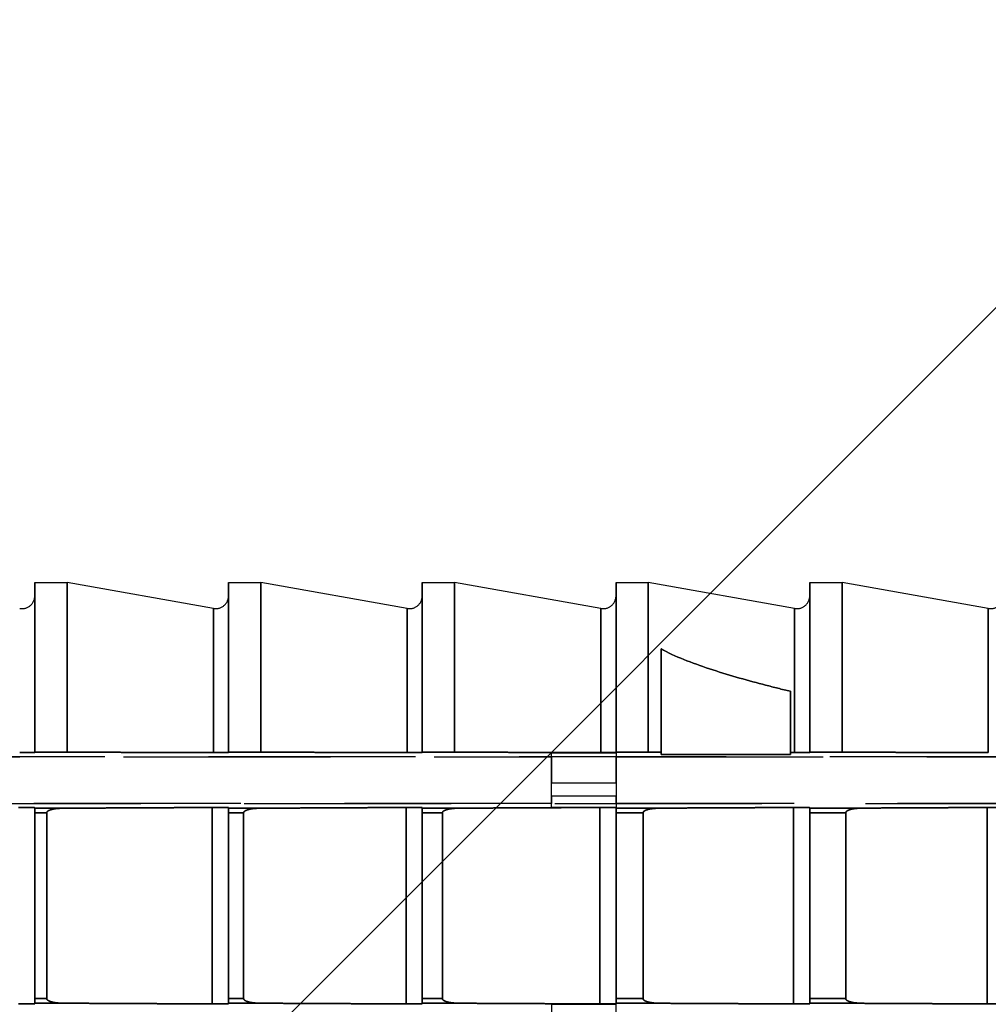
# Model space of a CAD drawing. Units: millimetres. Extents: x 5021 to 13747, y 5575 to 8337.
# Drawn here: x 5706 to 5720, y 7738 to 7753 of the extents above; entities that cross this region are included whole.
import ezdxf

# ---------------------------------------------------------------- set-up
doc = ezdxf.new("R2010")
doc.units = ezdxf.units.MM
doc.linetypes.add('HIDDEN2', pattern=[4.7625, 3.175, -1.5875])
doc.layers.add('0-hatch', color=9, linetype='Continuous')
doc.layers.add('0-hiden', color=9, linetype='HIDDEN2')

msp = doc.modelspace()

# ---------------------------------------------------------------- hatches: boundary and pattern name
at = {"layer": '0-hatch', "ltscale": 100}
h = msp.add_hatch(dxfattribs=at)
h.set_pattern_fill('ANSI32', color=256, scale=8, style=0)
h.set_pattern_definition([(45, (-2231.85, -2862.03), (-53.88154, 53.88154), []), (45, (-2195.93, -2862.03), (-53.88154, 53.88154), [])])
h.paths.add_polyline_path([(5787.9216, 7812.2292), (5722.55023, 7812.2292), (5702.55023, 7792.2292), (5682.55023, 7832.2292), (5672.55023, 7822.2292), (5672.55023, 7417.53437), (5698.28402, 7417.53437), (5698.28402, 7400.07493), (5672.55023, 7400.07493), (5672.55023, 7299.89624), (5872.55023, 7299.89624), (5872.55023, 7812.2292), (5817.9216, 7812.2292), (5797.9216, 7792.2292)])
h.paths.add_polyline_path([(5872.55023, 7279.89624), (5872.55023, 7299.89624), (5672.55023, 7299.89624), (5672.55023, 7279.89624)])
h.paths.add_polyline_path([(5787.9216, 7073.67664), (5872.55023, 7073.67664), (5872.55023, 7279.89624), (5672.55023, 7279.89624), (5672.55023, 7073.67664), (5757.9216, 7073.67664), (5777.9216, 7073.67664)])

# ---------------------------------------------------------------- linework, layer by layer
at = {"layer": '0-hiden'}
for p, q in [((5705.85423, 7741.75423), (5705.85423, 7744.35122)), ((5705.85423, 7744.35122), (5706.34923, 7744.35122)), ((5705.85423, 7744.35122), (5705.85423, 7741.75423)), ((5705.85423, 7744.35122), (5706.34923, 7744.35122)), ((5706.34923, 7744.35122), (5706.34923, 7741.75423)), ((5708.59185, 7743.95578), (5706.34923, 7744.35122)), ((5706.34923, 7741.75423), (5706.34923, 7744.35122)), ((5708.59185, 7743.95578), (5706.34923, 7744.35122)), ((5708.82423, 7741.75423), (5708.82423, 7744.35122)), ((5708.82423, 7744.35122), (5709.31923, 7744.35122)), ((5708.82423, 7744.35122), (5708.82423, 7741.75423)), ((5708.82423, 7744.35122), (5709.31923, 7744.35122)), ((5709.31923, 7744.35122), (5709.31923, 7741.75423)), ((5711.56185, 7743.95578), (5709.31923, 7744.35122)), ((5709.31923, 7741.75423), (5709.31923, 7744.35122)), ((5711.56185, 7743.95578), (5709.31923, 7744.35122)), ((5711.79423, 7741.75423), (5711.79423, 7744.35122)), ((5711.79423, 7744.35122), (5712.28923, 7744.35122)), ((5711.79423, 7744.35122), (5711.79423, 7741.75423)), ((5711.79423, 7744.35122), (5712.28923, 7744.35122)), ((5712.28923, 7744.35122), (5712.28923, 7741.75423)), ((5714.53185, 7743.95578), (5712.28923, 7744.35122)), ((5712.28923, 7741.75423), (5712.28923, 7744.35122)), ((5714.53185, 7743.95578), (5712.28923, 7744.35122)), ((5714.76423, 7741.75423), (5714.76423, 7744.35122)), ((5714.76423, 7744.35122), (5715.25923, 7744.35122)), ((5714.76423, 7744.35122), (5714.76423, 7741.75423)), ((5714.76423, 7744.35122), (5715.25923, 7744.35122)), ((5715.25923, 7744.35122), (5715.25923, 7741.75423)), ((5717.50185, 7743.95578), (5715.25923, 7744.35122)), ((5715.25923, 7741.75423), (5715.25923, 7744.35122)), ((5717.50185, 7743.95578), (5715.25923, 7744.35122)), ((5717.73423, 7741.75423), (5717.73423, 7744.35122)), ((5717.73423, 7744.35122), (5718.22923, 7744.35122)), ((5717.73423, 7744.35122), (5717.73423, 7741.75423)), ((5717.73423, 7744.35122), (5718.22923, 7744.35122)), ((5718.22923, 7744.35122), (5718.22923, 7741.75423)), ((5720.47185, 7743.95578), (5718.22923, 7744.35122)), ((5718.22923, 7741.75423), (5718.22923, 7744.35122)), ((5720.47185, 7743.95578), (5718.22923, 7744.35122)), ((5708.59185, 7743.95578), (5708.59185, 7741.74637)), ((5708.59185, 7741.74637), (5708.59185, 7743.95578)), ((5711.56185, 7743.95578), (5711.56185, 7741.74637)), ((5711.56185, 7741.74637), (5711.56185, 7743.95578)), ((5714.53185, 7743.95578), (5714.53185, 7741.74637)), ((5714.53185, 7741.74637), (5714.53185, 7743.95578)), ((5717.50185, 7743.95578), (5717.50185, 7741.74637)), ((5717.50185, 7741.74637), (5717.50185, 7743.95578)), ((5720.47185, 7743.95578), (5720.47185, 7741.74637)), ((5720.47185, 7741.74637), (5720.47185, 7743.95578)), ((5715.45723, 7743.33661), (5715.45723, 7741.75355)), ((5715.45723, 7741.75355), (5715.45723, 7743.33661)), ((5717.43723, 7741.7466), (5717.43723, 7742.68656)), ((5717.43723, 7742.68656), (5717.43723, 7741.7466)), ((5705.85423, 7741.75423), (5706.34923, 7741.75423)), ((5705.85423, 7741.75027), (5705.85423, 7741.75423)), ((5705.85423, 7741.75423), (5705.85423, 7741.75027)), ((5706.34923, 7741.75423), (5705.85423, 7741.75423)), ((5708.82423, 7741.75423), (5709.31923, 7741.75423)), ((5708.82423, 7741.75027), (5708.82423, 7741.75423)), ((5708.82423, 7741.75423), (5708.82423, 7741.75027)), ((5709.31923, 7741.75423), (5708.82423, 7741.75423)), ((5711.79423, 7741.75423), (5712.28923, 7741.75423)), ((5711.79423, 7741.75027), (5711.79423, 7741.75423)), ((5711.79423, 7741.75423), (5711.79423, 7741.75027)), ((5712.28923, 7741.75423), (5711.79423, 7741.75423)), ((5713.77423, 7740.91206), (5713.77423, 7741.74435)), ((5713.77423, 7741.74435), (5714.76423, 7741.74435)), ((5714.76423, 7741.75423), (5715.25923, 7741.75423)), ((5714.76423, 7741.75027), (5714.76423, 7741.75423)), ((5714.76423, 7741.75423), (5714.76423, 7741.75027)), ((5715.25923, 7741.75423), (5714.76423, 7741.75423)), ((5714.76423, 7741.74435), (5714.76423, 7740.91206)), ((5715.45723, 7741.71659), (5715.45723, 7741.75355)), ((5715.45723, 7741.75355), (5715.45723, 7741.71659)), ((5715.45723, 7741.71659), (5717.43723, 7741.71659)), ((5717.43723, 7741.71659), (5715.45723, 7741.71659)), ((5717.43723, 7741.7466), (5717.43723, 7741.71659)), ((5717.43723, 7741.71659), (5717.43723, 7741.7466)), ((5717.73423, 7741.75423), (5718.22923, 7741.75423)), ((5717.73423, 7741.75027), (5717.73423, 7741.75423)), ((5717.73423, 7741.75423), (5717.73423, 7741.75027)), ((5718.22923, 7741.75423), (5717.73423, 7741.75423)), ((5669.11196, 7741.68443), (5713.77423, 7741.68443)), ((5735.50462, 7741.68443), (5690.01423, 7741.68443)), ((5713.77423, 7741.68443), (5713.77423, 7741.27876)), ((5714.76423, 7741.68443), (5735.50462, 7741.68443)), ((5714.76423, 7741.27876), (5714.76423, 7741.68443)), ((5713.77423, 7741.08422), (5713.77423, 7741.27876)), ((5714.76423, 7741.27876), (5713.77423, 7741.27876)), ((5714.76423, 7741.27876), (5714.76423, 7741.08422)), ((5713.77423, 7740.96667), (5671.62232, 7740.96667)), ((5690.01423, 7740.96667), (5736.54423, 7740.96667)), ((5713.77423, 7741.08422), (5714.76423, 7741.08422)), ((5713.77423, 7741.08422), (5713.77423, 7740.96667)), ((5714.76423, 7740.96667), (5714.76423, 7741.08422)), ((5736.54423, 7740.96667), (5714.76423, 7740.96667)), ((5705.85423, 7740.90289), (5705.85423, 7740.8952)), ((5705.85423, 7740.8952), (5705.85423, 7740.90289)), ((5705.85423, 7740.8952), (5705.85423, 7740.82208)), ((5705.85423, 7740.82208), (5705.85423, 7740.8952)), ((5705.85423, 7737.98036), (5705.85423, 7740.82208)), ((5705.85423, 7740.82208), (5705.85423, 7737.98036)), ((5706.03582, 7740.82209), (5706.03582, 7737.98035)), ((5706.03582, 7737.98035), (5706.03582, 7740.82209)), ((5708.57498, 7737.89602), (5708.57498, 7740.90642)), ((5708.57498, 7740.90642), (5708.57498, 7737.89602)), ((5708.82423, 7740.90289), (5708.82423, 7740.89543)), ((5708.82423, 7740.89543), (5708.82423, 7740.90289)), ((5708.82423, 7740.89543), (5708.82423, 7740.82236)), ((5708.82423, 7740.82236), (5708.82423, 7740.89543)), ((5708.82423, 7737.98007), (5708.82423, 7740.82236)), ((5708.82423, 7740.82236), (5708.82423, 7737.98007)), ((5709.05467, 7740.82239), (5709.05467, 7737.98004)), ((5709.05467, 7737.98004), (5709.05467, 7740.82239)), ((5711.54498, 7737.89602), (5711.54498, 7740.90642)), ((5711.54498, 7740.90642), (5711.54498, 7737.89602)), ((5711.79423, 7740.90289), (5711.79423, 7740.89578)), ((5711.79423, 7740.89578), (5711.79423, 7740.90289)), ((5711.79423, 7740.89578), (5711.79423, 7740.82282)), ((5711.79423, 7740.82282), (5711.79423, 7740.89578)), ((5711.79423, 7737.97961), (5711.79423, 7740.82282)), ((5711.79423, 7740.82282), (5711.79423, 7737.97961)), ((5712.10218, 7740.82288), (5712.10218, 7737.97955)), ((5712.10218, 7737.97955), (5712.10218, 7740.82288)), ((5713.77423, 7740.91206), (5714.76423, 7740.91206)), ((5714.51498, 7737.89602), (5714.51498, 7740.90642)), ((5714.51498, 7740.90642), (5714.51498, 7737.89602)), ((5714.76423, 7740.90289), (5714.76423, 7740.89627)), ((5714.76423, 7740.89627), (5714.76423, 7740.90289)), ((5714.76423, 7740.89627), (5714.76423, 7740.82345)), ((5714.76423, 7740.82345), (5714.76423, 7740.89627)), ((5714.76423, 7737.97898), (5714.76423, 7740.82345)), ((5714.76423, 7740.82345), (5714.76423, 7737.97898)), ((5715.17919, 7740.82355), (5715.17919, 7737.97888)), ((5715.17919, 7737.97888), (5715.17919, 7740.82355)), ((5717.48498, 7737.89602), (5717.48498, 7740.90642)), ((5717.48498, 7740.90642), (5717.48498, 7737.89602)), ((5717.73423, 7740.90289), (5717.73423, 7740.89689)), ((5717.73423, 7740.89689), (5717.73423, 7740.90289)), ((5717.73423, 7740.89689), (5717.73423, 7740.82425)), ((5717.73423, 7740.82425), (5717.73423, 7740.89689)), ((5717.73423, 7737.97818), (5717.73423, 7740.82425)), ((5717.73423, 7740.82425), (5717.73423, 7737.97818)), ((5718.28658, 7740.82442), (5718.28658, 7737.97802)), ((5718.28658, 7737.97802), (5718.28658, 7740.82442)), ((5720.45498, 7737.89602), (5720.45498, 7740.90642)), ((5720.45498, 7740.90642), (5720.45498, 7737.89602)), ((5705.85423, 7737.98036), (5705.85423, 7737.90723)), ((5705.85423, 7737.90723), (5705.85423, 7737.98036)), ((5708.82423, 7737.98007), (5708.82423, 7737.90701)), ((5708.82423, 7737.90701), (5708.82423, 7737.98007)), ((5711.79423, 7737.97961), (5711.79423, 7737.90665)), ((5711.79423, 7737.90665), (5711.79423, 7737.97961)), ((5714.76423, 7737.97898), (5714.76423, 7737.90616)), ((5714.76423, 7737.90616), (5714.76423, 7737.97898)), ((5717.73423, 7737.97818), (5717.73423, 7737.90555)), ((5717.73423, 7737.90555), (5717.73423, 7737.97818)), ((5705.85423, 7737.90723), (5705.85423, 7737.89955)), ((5705.85423, 7737.89955), (5705.85423, 7737.90723)), ((5708.82423, 7737.90701), (5708.82423, 7737.89955)), ((5708.82423, 7737.89955), (5708.82423, 7737.90701)), ((5711.79423, 7737.90665), (5711.79423, 7737.89955)), ((5711.79423, 7737.89955), (5711.79423, 7737.90665)), ((5713.77423, 7737.89037), (5713.77423, 7737.05808)), ((5713.77423, 7737.89037), (5714.76423, 7737.89037)), ((5714.76423, 7737.90616), (5714.76423, 7737.89955)), ((5714.76423, 7737.89955), (5714.76423, 7737.90616)), ((5714.76423, 7737.05808), (5714.76423, 7737.89037)), ((5717.73423, 7737.90555), (5717.73423, 7737.89955)), ((5717.73423, 7737.89955), (5717.73423, 7737.90555))]:
    msp.add_line(p, q, dxfattribs=at)
for centre in [(5705.65623, 7744.15077), (5705.65623, 7744.15077), (5708.62623, 7744.15077), (5708.62623, 7744.15077), (5711.59623, 7744.15077), (5711.59623, 7744.15077), (5714.56623, 7744.15077), (5714.56623, 7744.15077), (5717.53623, 7744.15077), (5717.53623, 7744.15077), (5720.50623, 7744.15077)]:
    msp.add_arc(centre, 0.198, 260, 0, dxfattribs=at)
for points, knots in [([(5715.45723, 7743.33661), (5715.46929, 7743.32967), (5715.48141, 7743.32293), (5715.71195, 7743.19814), (5715.97761, 7743.10329), (5716.52145, 7742.92649), (5716.80141, 7742.84812), (5717.1821, 7742.74907), (5717.30867, 7742.71747), (5717.43723, 7742.68656)], [1.65928499, 1.65928499, 1.65928499, 1.65928499, 1.663708986, 1.663708986, 1.74405042, 1.74405042, 1.824391854, 1.824391854, 1.863274352, 1.863274352, 1.863274352, 1.863274352]), ([(5717.43723, 7742.68656), (5717.30867, 7742.71747), (5717.1821, 7742.74907), (5716.80141, 7742.84812), (5716.52145, 7742.92649), (5715.97761, 7743.10329), (5715.71195, 7743.19814), (5715.48141, 7743.32293), (5715.46929, 7743.32967), (5715.45723, 7743.33661)], [0.399375887, 0.399375887, 0.399375887, 0.399375887, 0.438258385, 0.438258385, 0.518599819, 0.518599819, 0.598941253, 0.598941253, 0.603365249, 0.603365249, 0.603365249, 0.603365249]), ([(5705.85423, 7741.75027), (5705.85423, 7741.74976), (5705.84802, 7741.74916), (5705.82787, 7741.74824), (5705.81093, 7741.74775), (5705.77541, 7741.74708), (5705.75118, 7741.74676), (5705.70694, 7741.74641), (5705.67958, 7741.74631), (5705.64532, 7741.74631), (5705.63349, 7741.74633), (5705.62185, 7741.74637)], [0.0316280784, 0.0316280784, 0.0316280784, 0.0316280784, 0.0404449418, 0.0404449418, 0.0487405828, 0.0487405828, 0.0563672818, 0.0563672818, 0.0634438572, 0.0634438572, 0.0667505601, 0.0667505601, 0.0667505601, 0.0667505601]), ([(5705.62185, 7741.74637), (5705.63349, 7741.74633), (5705.64532, 7741.74631), (5705.67958, 7741.74631), (5705.70694, 7741.74641), (5705.75118, 7741.74676), (5705.77541, 7741.74708), (5705.81093, 7741.74775), (5705.82787, 7741.74824), (5705.84802, 7741.74916), (5705.85423, 7741.74976), (5705.85423, 7741.75027)], [0.0601371543, 0.0601371543, 0.0601371543, 0.0601371543, 0.0634438572, 0.0634438572, 0.0705204327, 0.0705204327, 0.0781471317, 0.0781471317, 0.0864427727, 0.0864427727, 0.0952596361, 0.0952596361, 0.0952596361, 0.0952596361]), ([(5708.82423, 7741.75027), (5708.82423, 7741.74976), (5708.81802, 7741.74916), (5708.79787, 7741.74824), (5708.78093, 7741.74775), (5708.74541, 7741.74708), (5708.72118, 7741.74676), (5708.67694, 7741.74641), (5708.64958, 7741.74631), (5708.61532, 7741.74631), (5708.60349, 7741.74633), (5708.59185, 7741.74637)], [0.0316280784, 0.0316280784, 0.0316280784, 0.0316280784, 0.0404449418, 0.0404449418, 0.0487405828, 0.0487405828, 0.0563672818, 0.0563672818, 0.0634438572, 0.0634438572, 0.0667505601, 0.0667505601, 0.0667505601, 0.0667505601]), ([(5708.59185, 7741.74637), (5708.60349, 7741.74633), (5708.61532, 7741.74631), (5708.64958, 7741.74631), (5708.67694, 7741.74641), (5708.72118, 7741.74676), (5708.74541, 7741.74708), (5708.78093, 7741.74775), (5708.79787, 7741.74824), (5708.81802, 7741.74916), (5708.82423, 7741.74976), (5708.82423, 7741.75027)], [0.0601371543, 0.0601371543, 0.0601371543, 0.0601371543, 0.0634438572, 0.0634438572, 0.0705204327, 0.0705204327, 0.0781471317, 0.0781471317, 0.0864427727, 0.0864427727, 0.0952596361, 0.0952596361, 0.0952596361, 0.0952596361]), ([(5711.79423, 7741.75027), (5711.79423, 7741.74976), (5711.78802, 7741.74916), (5711.76787, 7741.74824), (5711.75093, 7741.74775), (5711.71541, 7741.74708), (5711.69118, 7741.74676), (5711.64694, 7741.74641), (5711.61958, 7741.74631), (5711.58532, 7741.74631), (5711.57349, 7741.74633), (5711.56185, 7741.74637)], [0.0316280784, 0.0316280784, 0.0316280784, 0.0316280784, 0.0404449418, 0.0404449418, 0.0487405828, 0.0487405828, 0.0563672818, 0.0563672818, 0.0634438572, 0.0634438572, 0.0667505601, 0.0667505601, 0.0667505601, 0.0667505601]), ([(5711.56185, 7741.74637), (5711.57349, 7741.74633), (5711.58532, 7741.74631), (5711.61958, 7741.74631), (5711.64694, 7741.74641), (5711.69118, 7741.74676), (5711.71541, 7741.74708), (5711.75093, 7741.74775), (5711.76787, 7741.74824), (5711.78802, 7741.74916), (5711.79423, 7741.74976), (5711.79423, 7741.75027)], [0.0601371543, 0.0601371543, 0.0601371543, 0.0601371543, 0.0634438572, 0.0634438572, 0.0705204327, 0.0705204327, 0.0781471317, 0.0781471317, 0.0864427727, 0.0864427727, 0.0952596361, 0.0952596361, 0.0952596361, 0.0952596361]), ([(5714.76423, 7741.75027), (5714.76423, 7741.74976), (5714.75802, 7741.74916), (5714.73787, 7741.74824), (5714.72093, 7741.74775), (5714.68541, 7741.74708), (5714.66118, 7741.74676), (5714.61694, 7741.74641), (5714.58958, 7741.74631), (5714.55532, 7741.74631), (5714.54349, 7741.74633), (5714.53185, 7741.74637)], [0.0316280784, 0.0316280784, 0.0316280784, 0.0316280784, 0.0404449418, 0.0404449418, 0.0487405828, 0.0487405828, 0.0563672818, 0.0563672818, 0.0634438572, 0.0634438572, 0.0667505601, 0.0667505601, 0.0667505601, 0.0667505601]), ([(5714.53185, 7741.74637), (5714.54349, 7741.74633), (5714.55532, 7741.74631), (5714.58958, 7741.74631), (5714.61694, 7741.74641), (5714.66118, 7741.74676), (5714.68541, 7741.74708), (5714.72093, 7741.74775), (5714.73787, 7741.74824), (5714.75802, 7741.74916), (5714.76423, 7741.74976), (5714.76423, 7741.75027)], [0.0601371543, 0.0601371543, 0.0601371543, 0.0601371543, 0.0634438572, 0.0634438572, 0.0705204327, 0.0705204327, 0.0781471317, 0.0781471317, 0.0864427727, 0.0864427727, 0.0952596361, 0.0952596361, 0.0952596361, 0.0952596361]), ([(5717.73423, 7741.75027), (5717.73423, 7741.74976), (5717.72802, 7741.74916), (5717.70787, 7741.74824), (5717.69093, 7741.74775), (5717.65541, 7741.74708), (5717.63118, 7741.74676), (5717.58694, 7741.74641), (5717.55958, 7741.74631), (5717.52532, 7741.74631), (5717.51349, 7741.74633), (5717.50185, 7741.74637)], [0.0316280784, 0.0316280784, 0.0316280784, 0.0316280784, 0.0404449418, 0.0404449418, 0.0487405828, 0.0487405828, 0.0563672818, 0.0563672818, 0.0634438572, 0.0634438572, 0.0667505601, 0.0667505601, 0.0667505601, 0.0667505601]), ([(5717.50185, 7741.74637), (5717.51349, 7741.74633), (5717.52532, 7741.74631), (5717.55958, 7741.74631), (5717.58694, 7741.74641), (5717.63118, 7741.74676), (5717.65541, 7741.74708), (5717.69093, 7741.74775), (5717.70787, 7741.74824), (5717.72802, 7741.74916), (5717.73423, 7741.74976), (5717.73423, 7741.75027)], [0.0601371543, 0.0601371543, 0.0601371543, 0.0601371543, 0.0634438572, 0.0634438572, 0.0705204327, 0.0705204327, 0.0781471317, 0.0781471317, 0.0864427727, 0.0864427727, 0.0952596361, 0.0952596361, 0.0952596361, 0.0952596361]), ([(5705.60498, 7740.90642), (5705.6218, 7740.9065), (5705.64002, 7740.90654), (5705.68022, 7740.90654), (5705.7084, 7740.90644), (5705.75318, 7740.9061), (5705.77751, 7740.90581), (5705.81246, 7740.90518), (5705.82902, 7740.90473), (5705.84831, 7740.90388), (5705.85423, 7740.90334), (5705.85423, 7740.90289)], [-0.0658082261, -0.0658082261, -0.0658082261, -0.0658082261, -0.0608952247, -0.0608952247, -0.0536257283, -0.0536257283, -0.0461328953, -0.0461328953, -0.038376116, -0.038376116, -0.0304166464, -0.0304166464, -0.0304166464, -0.0304166464]), ([(5705.85423, 7740.90289), (5705.85423, 7740.90334), (5705.84831, 7740.90388), (5705.82902, 7740.90473), (5705.81246, 7740.90518), (5705.77751, 7740.90581), (5705.75318, 7740.9061), (5705.7084, 7740.90644), (5705.68022, 7740.90654), (5705.64002, 7740.90654), (5705.6218, 7740.9065), (5705.60498, 7740.90642)], [0.0304166464, 0.0304166464, 0.0304166464, 0.0304166464, 0.038376116, 0.038376116, 0.0461328953, 0.0461328953, 0.0536257283, 0.0536257283, 0.0608952247, 0.0608952247, 0.0658082261, 0.0658082261, 0.0658082261, 0.0658082261]), ([(5706.03582, 7740.82209), (5706.03582, 7740.82471), (5706.03623, 7740.82725), (5706.03785, 7740.83233), (5706.03908, 7740.8348), (5706.04417, 7740.84259), (5706.04937, 7740.84723), (5706.07053, 7740.86223), (5706.09293, 7740.86974), (5706.15781, 7740.88758), (5706.22547, 7740.89485), (5706.3026, 7740.89523)], [-0.0377802765, -0.0377802765, -0.0377802765, -0.0377802765, -0.0366835432, -0.0366835432, -0.0355024456, -0.0355024456, -0.0326640687, -0.0326640687, -0.0242764387, -0.0242764387, 0, 0, 0, 0]), ([(5706.3026, 7740.89523), (5706.2296, 7740.89487), (5706.165, 7740.88833), (5706.09909, 7740.87177), (5706.0785, 7740.86517), (5706.05595, 7740.85221), (5706.04941, 7740.84759), (5706.04166, 7740.83898), (5706.03926, 7740.8355), (5706.03649, 7740.8286), (5706.03582, 7740.82542), (5706.03582, 7740.82209)], [-0.0264595019, -0.0264595019, -0.0264595019, -0.0264595019, -0.0108173526, -0.0108173526, -0.0048122707, -0.0048122707, -0.0023916621, -0.0023916621, -0.0010468475, -0.0010468475, 0, 0, 0, 0]), ([(5708.57498, 7740.90642), (5708.5918, 7740.9065), (5708.61002, 7740.90654), (5708.65022, 7740.90654), (5708.6784, 7740.90644), (5708.72318, 7740.9061), (5708.74751, 7740.90581), (5708.78246, 7740.90518), (5708.79902, 7740.90473), (5708.81831, 7740.90388), (5708.82423, 7740.90334), (5708.82423, 7740.90289)], [-0.0658082261, -0.0658082261, -0.0658082261, -0.0658082261, -0.0608952247, -0.0608952247, -0.0536257283, -0.0536257283, -0.0461328953, -0.0461328953, -0.038376116, -0.038376116, -0.0304166464, -0.0304166464, -0.0304166464, -0.0304166464]), ([(5708.82423, 7740.90289), (5708.82423, 7740.90334), (5708.81831, 7740.90388), (5708.79902, 7740.90473), (5708.78246, 7740.90518), (5708.74751, 7740.90581), (5708.72318, 7740.9061), (5708.6784, 7740.90644), (5708.65022, 7740.90654), (5708.61002, 7740.90654), (5708.5918, 7740.9065), (5708.57498, 7740.90642)], [0.0304166464, 0.0304166464, 0.0304166464, 0.0304166464, 0.038376116, 0.038376116, 0.0461328953, 0.0461328953, 0.0536257283, 0.0536257283, 0.0608952247, 0.0608952247, 0.0658082261, 0.0658082261, 0.0658082261, 0.0658082261]), ([(5709.05467, 7740.82239), (5709.05467, 7740.82501), (5709.05509, 7740.82755), (5709.05671, 7740.83263), (5709.05796, 7740.8351), (5709.06309, 7740.84288), (5709.06835, 7740.84753), (5709.08966, 7740.8625), (5709.11224, 7740.87), (5709.17767, 7740.88783), (5709.24589, 7740.8951), (5709.32369, 7740.89548)], [-0.0381019155, -0.0381019155, -0.0381019155, -0.0381019155, -0.0370003393, -0.0370003393, -0.0358124297, -0.0358124297, -0.0329513936, -0.0329513936, -0.0244844427, -0.0244844427, 0, 0, 0, 0]), ([(5709.32369, 7740.89548), (5709.24951, 7740.89511), (5709.18394, 7740.88849), (5709.11762, 7740.87177), (5709.09709, 7740.86518), (5709.07465, 7740.85227), (5709.06815, 7740.84768), (5709.06046, 7740.83914), (5709.05808, 7740.83569), (5709.05533, 7740.82885), (5709.05467, 7740.8257), (5709.05467, 7740.82239)], [-0.0265706422, -0.0265706422, -0.0265706422, -0.0265706422, -0.0107584691, -0.0107584691, -0.004775974, -0.004775974, -0.0023712233, -0.0023712233, -0.0010372973, -0.0010372973, 0, 0, 0, 0]), ([(5711.54498, 7740.90642), (5711.5618, 7740.9065), (5711.58002, 7740.90654), (5711.62022, 7740.90654), (5711.6484, 7740.90644), (5711.69318, 7740.9061), (5711.71751, 7740.90581), (5711.75246, 7740.90518), (5711.76902, 7740.90473), (5711.78831, 7740.90388), (5711.79423, 7740.90334), (5711.79423, 7740.90289)], [-0.0658082261, -0.0658082261, -0.0658082261, -0.0658082261, -0.0608952247, -0.0608952247, -0.0536257283, -0.0536257283, -0.0461328953, -0.0461328953, -0.038376116, -0.038376116, -0.0304166464, -0.0304166464, -0.0304166464, -0.0304166464]), ([(5711.79423, 7740.90289), (5711.79423, 7740.90334), (5711.78831, 7740.90388), (5711.76902, 7740.90473), (5711.75246, 7740.90518), (5711.71751, 7740.90581), (5711.69318, 7740.9061), (5711.6484, 7740.90644), (5711.62022, 7740.90654), (5711.58002, 7740.90654), (5711.5618, 7740.9065), (5711.54498, 7740.90642)], [0.0304166464, 0.0304166464, 0.0304166464, 0.0304166464, 0.038376116, 0.038376116, 0.0461328953, 0.0461328953, 0.0536257283, 0.0536257283, 0.0608952247, 0.0608952247, 0.0658082261, 0.0658082261, 0.0658082261, 0.0658082261]), ([(5712.10218, 7740.82288), (5712.10218, 7740.8255), (5712.1026, 7740.82803), (5712.10424, 7740.83311), (5712.1055, 7740.83557), (5712.11067, 7740.84335), (5712.11598, 7740.84799), (5712.13744, 7740.86292), (5712.16018, 7740.87042), (5712.22615, 7740.88823), (5712.29491, 7740.89548), (5712.37335, 7740.89587)], [-0.038417217, -0.038417217, -0.038417217, -0.038417217, -0.0373108779, -0.0373108779, -0.0361162275, -0.0361162275, -0.0332326847, -0.0332326847, -0.0246872045, -0.0246872045, 0, 0, 0, 0]), ([(5712.37335, 7740.89587), (5712.29801, 7740.8955), (5712.23151, 7740.88879), (5712.1648, 7740.87193), (5712.14433, 7740.86535), (5712.12202, 7740.85251), (5712.11556, 7740.84795), (5712.10792, 7740.83947), (5712.10556, 7740.83605), (5712.10284, 7740.82927), (5712.10218, 7740.82615), (5712.10218, 7740.82288)], [-0.0266728575, -0.0266728575, -0.0266728575, -0.0266728575, -0.0106986296, -0.0106986296, -0.0047392961, -0.0047392961, -0.0023506096, -0.0023506096, -0.0010276731, -0.0010276731, 0, 0, 0, 0]), ([(5714.51498, 7740.90642), (5714.5318, 7740.9065), (5714.55002, 7740.90654), (5714.59022, 7740.90654), (5714.6184, 7740.90644), (5714.66318, 7740.9061), (5714.68751, 7740.90581), (5714.72246, 7740.90518), (5714.73902, 7740.90473), (5714.75831, 7740.90388), (5714.76423, 7740.90334), (5714.76423, 7740.90289)], [-0.0658082261, -0.0658082261, -0.0658082261, -0.0658082261, -0.0608952247, -0.0608952247, -0.0536257283, -0.0536257283, -0.0461328953, -0.0461328953, -0.038376116, -0.038376116, -0.0304166464, -0.0304166464, -0.0304166464, -0.0304166464]), ([(5714.76423, 7740.90289), (5714.76423, 7740.90334), (5714.75831, 7740.90388), (5714.73902, 7740.90473), (5714.72246, 7740.90518), (5714.68751, 7740.90581), (5714.66318, 7740.9061), (5714.6184, 7740.90644), (5714.59022, 7740.90654), (5714.55002, 7740.90654), (5714.5318, 7740.9065), (5714.51498, 7740.90642)], [0.0304166464, 0.0304166464, 0.0304166464, 0.0304166464, 0.038376116, 0.038376116, 0.0461328953, 0.0461328953, 0.0536257283, 0.0536257283, 0.0608952247, 0.0608952247, 0.0658082261, 0.0658082261, 0.0658082261, 0.0658082261]), ([(5715.17919, 7740.82355), (5715.17919, 7740.82617), (5715.17962, 7740.82869), (5715.18127, 7740.83376), (5715.18253, 7740.83622), (5715.18775, 7740.84399), (5715.1931, 7740.84862), (5715.2147, 7740.86352), (5715.2376, 7740.871), (5715.30407, 7740.88877), (5715.37335, 7740.89601), (5715.45241, 7740.8964)], [-0.0387252823, -0.0387252823, -0.0387252823, -0.0387252823, -0.0376142677, -0.0376142677, -0.0364129582, -0.0364129582, -0.0335070972, -0.0335070972, -0.024884048, -0.024884048, 0, 0, 0, 0]), ([(5715.45241, 7740.8964), (5715.37594, 7740.89603), (5715.30855, 7740.88924), (5715.24148, 7740.87226), (5715.22108, 7740.8657), (5715.19887, 7740.85292), (5715.19246, 7740.8484), (5715.18488, 7740.83999), (5715.18254, 7740.83659), (5715.17985, 7740.82988), (5715.17919, 7740.82679), (5715.17919, 7740.82355)], [-0.0267655476, -0.0267655476, -0.0267655476, -0.0267655476, -0.0106378873, -0.0106378873, -0.0047022484, -0.0047022484, -0.0023298215, -0.0023298215, -0.001017973, -0.001017973, 0, 0, 0, 0]), ([(5717.48498, 7740.90642), (5717.5018, 7740.9065), (5717.52002, 7740.90654), (5717.56022, 7740.90654), (5717.5884, 7740.90644), (5717.63318, 7740.9061), (5717.65751, 7740.90581), (5717.69246, 7740.90518), (5717.70902, 7740.90473), (5717.72831, 7740.90388), (5717.73423, 7740.90334), (5717.73423, 7740.90289)], [-0.0658082261, -0.0658082261, -0.0658082261, -0.0658082261, -0.0608952247, -0.0608952247, -0.0536257283, -0.0536257283, -0.0461328953, -0.0461328953, -0.038376116, -0.038376116, -0.0304166464, -0.0304166464, -0.0304166464, -0.0304166464]), ([(5717.73423, 7740.90289), (5717.73423, 7740.90334), (5717.72831, 7740.90388), (5717.70902, 7740.90473), (5717.69246, 7740.90518), (5717.65751, 7740.90581), (5717.63318, 7740.9061), (5717.5884, 7740.90644), (5717.56022, 7740.90654), (5717.52002, 7740.90654), (5717.5018, 7740.9065), (5717.48498, 7740.90642)], [0.0304166464, 0.0304166464, 0.0304166464, 0.0304166464, 0.038376116, 0.038376116, 0.0461328953, 0.0461328953, 0.0536257283, 0.0536257283, 0.0608952247, 0.0608952247, 0.0658082261, 0.0658082261, 0.0658082261, 0.0658082261]), ([(5718.28658, 7740.82442), (5718.28658, 7740.82703), (5718.287, 7740.82955), (5718.28867, 7740.83461), (5718.28994, 7740.83706), (5718.29519, 7740.84482), (5718.30058, 7740.84944), (5718.32231, 7740.86428), (5718.34535, 7740.87174), (5718.4123, 7740.88947), (5718.48206, 7740.89669), (5718.56172, 7740.89708)], [-0.0390249632, -0.0390249632, -0.0390249632, -0.0390249632, -0.03790937, -0.03790937, -0.0367014958, -0.0367014958, -0.0337735516, -0.0337735516, -0.0250741099, -0.0250741099, 0, 0, 0, 0]), ([(5718.56172, 7740.89708), (5718.48416, 7740.8967), (5718.41592, 7740.88985), (5718.34852, 7740.87277), (5718.32819, 7740.86623), (5718.3061, 7740.85352), (5718.29973, 7740.84903), (5718.29222, 7740.84069), (5718.28989, 7740.83733), (5718.28722, 7740.83068), (5718.28658, 7740.82762), (5718.28658, 7740.82442)], [-0.0268479631, -0.0268479631, -0.0268479631, -0.0268479631, -0.0105763045, -0.0105763045, -0.0046648447, -0.0046648447, -0.0023088603, -0.0023088603, -0.0010081957, -0.0010081957, 0, 0, 0, 0]), ([(5720.45498, 7740.90642), (5720.4718, 7740.9065), (5720.49002, 7740.90654), (5720.53022, 7740.90654), (5720.5584, 7740.90644), (5720.60318, 7740.9061), (5720.62751, 7740.90581), (5720.66246, 7740.90518), (5720.67902, 7740.90473), (5720.69831, 7740.90388), (5720.70423, 7740.90334), (5720.70423, 7740.90289)], [-0.0658082261, -0.0658082261, -0.0658082261, -0.0658082261, -0.0608952247, -0.0608952247, -0.0536257283, -0.0536257283, -0.0461328953, -0.0461328953, -0.038376116, -0.038376116, -0.0304166464, -0.0304166464, -0.0304166464, -0.0304166464]), ([(5720.70423, 7740.90289), (5720.70423, 7740.90334), (5720.69831, 7740.90388), (5720.67902, 7740.90473), (5720.66246, 7740.90518), (5720.62751, 7740.90581), (5720.60318, 7740.9061), (5720.5584, 7740.90644), (5720.53022, 7740.90654), (5720.49002, 7740.90654), (5720.4718, 7740.9065), (5720.45498, 7740.90642)], [0.0304166464, 0.0304166464, 0.0304166464, 0.0304166464, 0.038376116, 0.038376116, 0.0461328953, 0.0461328953, 0.0536257283, 0.0536257283, 0.0608952247, 0.0608952247, 0.0658082261, 0.0658082261, 0.0658082261, 0.0658082261]), ([(5706.3026, 7737.90721), (5706.2296, 7737.90756), (5706.165, 7737.9141), (5706.09909, 7737.93066), (5706.0785, 7737.93727), (5706.05595, 7737.95023), (5706.04941, 7737.95485), (5706.04166, 7737.96345), (5706.03926, 7737.96693), (5706.03649, 7737.97383), (5706.03582, 7737.97701), (5706.03582, 7737.98035)], [-0.0264595019, -0.0264595019, -0.0264595019, -0.0264595019, -0.0108173526, -0.0108173526, -0.0048122707, -0.0048122707, -0.0023916621, -0.0023916621, -0.0010468475, -0.0010468475, 0, 0, 0, 0]), ([(5706.03582, 7737.98035), (5706.03582, 7737.97772), (5706.03623, 7737.97519), (5706.03785, 7737.9701), (5706.03908, 7737.96764), (5706.04417, 7737.95985), (5706.04937, 7737.9552), (5706.07053, 7737.94021), (5706.09293, 7737.93269), (5706.15781, 7737.91485), (5706.22547, 7737.90758), (5706.3026, 7737.90721)], [-0.0377802765, -0.0377802765, -0.0377802765, -0.0377802765, -0.0366835432, -0.0366835432, -0.0355024456, -0.0355024456, -0.0326640687, -0.0326640687, -0.0242764387, -0.0242764387, 0, 0, 0, 0]), ([(5709.32369, 7737.90696), (5709.24951, 7737.90732), (5709.18394, 7737.91395), (5709.11762, 7737.93066), (5709.09709, 7737.93726), (5709.07465, 7737.95016), (5709.06815, 7737.95475), (5709.06046, 7737.96329), (5709.05808, 7737.96675), (5709.05533, 7737.97359), (5709.05467, 7737.97674), (5709.05467, 7737.98004)], [-0.0265706422, -0.0265706422, -0.0265706422, -0.0265706422, -0.0107584691, -0.0107584691, -0.004775974, -0.004775974, -0.0023712233, -0.0023712233, -0.0010372973, -0.0010372973, 0, 0, 0, 0]), ([(5709.05467, 7737.98004), (5709.05467, 7737.97742), (5709.05509, 7737.97488), (5709.05671, 7737.9698), (5709.05796, 7737.96734), (5709.06309, 7737.95955), (5709.06835, 7737.95491), (5709.08966, 7737.93994), (5709.11224, 7737.93243), (5709.17767, 7737.9146), (5709.24589, 7737.90734), (5709.32369, 7737.90696)], [-0.0381019155, -0.0381019155, -0.0381019155, -0.0381019155, -0.0370003393, -0.0370003393, -0.0358124297, -0.0358124297, -0.0329513936, -0.0329513936, -0.0244844427, -0.0244844427, 0, 0, 0, 0]), ([(5712.37335, 7737.90657), (5712.29801, 7737.90694), (5712.23151, 7737.91365), (5712.1648, 7737.9305), (5712.14433, 7737.93708), (5712.12202, 7737.94993), (5712.11556, 7737.95448), (5712.10792, 7737.96296), (5712.10556, 7737.96638), (5712.10284, 7737.97316), (5712.10218, 7737.97628), (5712.10218, 7737.97955)], [-0.0266728575, -0.0266728575, -0.0266728575, -0.0266728575, -0.0106986296, -0.0106986296, -0.0047392961, -0.0047392961, -0.0023506096, -0.0023506096, -0.0010276731, -0.0010276731, 0, 0, 0, 0]), ([(5712.10218, 7737.97955), (5712.10218, 7737.97694), (5712.1026, 7737.9744), (5712.10424, 7737.96933), (5712.1055, 7737.96687), (5712.11067, 7737.95909), (5712.11598, 7737.95445), (5712.13744, 7737.93951), (5712.16018, 7737.93201), (5712.22615, 7737.9142), (5712.29491, 7737.90695), (5712.37335, 7737.90657)], [-0.038417217, -0.038417217, -0.038417217, -0.038417217, -0.0373108779, -0.0373108779, -0.0361162275, -0.0361162275, -0.0332326847, -0.0332326847, -0.0246872045, -0.0246872045, 0, 0, 0, 0]), ([(5715.45241, 7737.90603), (5715.37594, 7737.90641), (5715.30855, 7737.9132), (5715.24148, 7737.93017), (5715.22108, 7737.93673), (5715.19887, 7737.94951), (5715.19246, 7737.95404), (5715.18488, 7737.96245), (5715.18254, 7737.96584), (5715.17985, 7737.97255), (5715.17919, 7737.97564), (5715.17919, 7737.97888)], [-0.0267655476, -0.0267655476, -0.0267655476, -0.0267655476, -0.0106378873, -0.0106378873, -0.0047022484, -0.0047022484, -0.0023298215, -0.0023298215, -0.001017973, -0.001017973, 0, 0, 0, 0]), ([(5715.17919, 7737.97888), (5715.17919, 7737.97627), (5715.17962, 7737.97374), (5715.18127, 7737.96867), (5715.18253, 7737.96621), (5715.18775, 7737.95844), (5715.1931, 7737.95381), (5715.2147, 7737.93892), (5715.2376, 7737.93143), (5715.30407, 7737.91366), (5715.37335, 7737.90642), (5715.45241, 7737.90603)], [-0.0387252823, -0.0387252823, -0.0387252823, -0.0387252823, -0.0376142677, -0.0376142677, -0.0364129582, -0.0364129582, -0.0335070972, -0.0335070972, -0.024884048, -0.024884048, 0, 0, 0, 0]), ([(5718.56172, 7737.90535), (5718.48416, 7737.90573), (5718.41592, 7737.91259), (5718.34852, 7737.92967), (5718.32819, 7737.9362), (5718.3061, 7737.94891), (5718.29973, 7737.9534), (5718.29222, 7737.96174), (5718.28989, 7737.9651), (5718.28722, 7737.97175), (5718.28658, 7737.97481), (5718.28658, 7737.97802)], [-0.0268479631, -0.0268479631, -0.0268479631, -0.0268479631, -0.0105763045, -0.0105763045, -0.0046648447, -0.0046648447, -0.0023088603, -0.0023088603, -0.0010081957, -0.0010081957, 0, 0, 0, 0]), ([(5718.28658, 7737.97802), (5718.28658, 7737.97541), (5718.287, 7737.97288), (5718.28867, 7737.96782), (5718.28994, 7737.96537), (5718.29519, 7737.95762), (5718.30058, 7737.953), (5718.32231, 7737.93815), (5718.34535, 7737.93069), (5718.4123, 7737.91296), (5718.48206, 7737.90574), (5718.56172, 7737.90535)], [-0.0390249632, -0.0390249632, -0.0390249632, -0.0390249632, -0.03790937, -0.03790937, -0.0367014958, -0.0367014958, -0.0337735516, -0.0337735516, -0.0250741099, -0.0250741099, 0, 0, 0, 0]), ([(5705.85423, 7737.89955), (5705.85423, 7737.89909), (5705.84831, 7737.89855), (5705.82902, 7737.89771), (5705.81246, 7737.89726), (5705.77751, 7737.89663), (5705.75318, 7737.89633), (5705.7084, 7737.89599), (5705.68022, 7737.89589), (5705.64002, 7737.89589), (5705.6218, 7737.89593), (5705.60498, 7737.89602)], [0.0304166464, 0.0304166464, 0.0304166464, 0.0304166464, 0.038376116, 0.038376116, 0.0461328953, 0.0461328953, 0.0536257283, 0.0536257283, 0.0608952247, 0.0608952247, 0.0658082261, 0.0658082261, 0.0658082261, 0.0658082261]), ([(5705.60498, 7737.89602), (5705.6218, 7737.89593), (5705.64002, 7737.89589), (5705.68022, 7737.89589), (5705.7084, 7737.89599), (5705.75318, 7737.89633), (5705.77751, 7737.89663), (5705.81246, 7737.89726), (5705.82902, 7737.89771), (5705.84831, 7737.89855), (5705.85423, 7737.89909), (5705.85423, 7737.89955)], [-0.0658082261, -0.0658082261, -0.0658082261, -0.0658082261, -0.0608952247, -0.0608952247, -0.0536257283, -0.0536257283, -0.0461328953, -0.0461328953, -0.038376116, -0.038376116, -0.0304166464, -0.0304166464, -0.0304166464, -0.0304166464]), ([(5708.82423, 7737.89955), (5708.82423, 7737.89909), (5708.81831, 7737.89855), (5708.79902, 7737.89771), (5708.78246, 7737.89726), (5708.74751, 7737.89663), (5708.72318, 7737.89633), (5708.6784, 7737.89599), (5708.65022, 7737.89589), (5708.61002, 7737.89589), (5708.5918, 7737.89593), (5708.57498, 7737.89602)], [0.0304166464, 0.0304166464, 0.0304166464, 0.0304166464, 0.038376116, 0.038376116, 0.0461328953, 0.0461328953, 0.0536257283, 0.0536257283, 0.0608952247, 0.0608952247, 0.0658082261, 0.0658082261, 0.0658082261, 0.0658082261]), ([(5708.57498, 7737.89602), (5708.5918, 7737.89593), (5708.61002, 7737.89589), (5708.65022, 7737.89589), (5708.6784, 7737.89599), (5708.72318, 7737.89633), (5708.74751, 7737.89663), (5708.78246, 7737.89726), (5708.79902, 7737.89771), (5708.81831, 7737.89855), (5708.82423, 7737.89909), (5708.82423, 7737.89955)], [-0.0658082261, -0.0658082261, -0.0658082261, -0.0658082261, -0.0608952247, -0.0608952247, -0.0536257283, -0.0536257283, -0.0461328953, -0.0461328953, -0.038376116, -0.038376116, -0.0304166464, -0.0304166464, -0.0304166464, -0.0304166464]), ([(5711.79423, 7737.89955), (5711.79423, 7737.89909), (5711.78831, 7737.89855), (5711.76902, 7737.89771), (5711.75246, 7737.89726), (5711.71751, 7737.89663), (5711.69318, 7737.89633), (5711.6484, 7737.89599), (5711.62022, 7737.89589), (5711.58002, 7737.89589), (5711.5618, 7737.89593), (5711.54498, 7737.89602)], [0.0304166464, 0.0304166464, 0.0304166464, 0.0304166464, 0.038376116, 0.038376116, 0.0461328953, 0.0461328953, 0.0536257283, 0.0536257283, 0.0608952247, 0.0608952247, 0.0658082261, 0.0658082261, 0.0658082261, 0.0658082261]), ([(5711.54498, 7737.89602), (5711.5618, 7737.89593), (5711.58002, 7737.89589), (5711.62022, 7737.89589), (5711.6484, 7737.89599), (5711.69318, 7737.89633), (5711.71751, 7737.89663), (5711.75246, 7737.89726), (5711.76902, 7737.89771), (5711.78831, 7737.89855), (5711.79423, 7737.89909), (5711.79423, 7737.89955)], [-0.0658082261, -0.0658082261, -0.0658082261, -0.0658082261, -0.0608952247, -0.0608952247, -0.0536257283, -0.0536257283, -0.0461328953, -0.0461328953, -0.038376116, -0.038376116, -0.0304166464, -0.0304166464, -0.0304166464, -0.0304166464]), ([(5714.76423, 7737.89955), (5714.76423, 7737.89909), (5714.75831, 7737.89855), (5714.73902, 7737.89771), (5714.72246, 7737.89726), (5714.68751, 7737.89663), (5714.66318, 7737.89633), (5714.6184, 7737.89599), (5714.59022, 7737.89589), (5714.55002, 7737.89589), (5714.5318, 7737.89593), (5714.51498, 7737.89602)], [0.0304166464, 0.0304166464, 0.0304166464, 0.0304166464, 0.038376116, 0.038376116, 0.0461328953, 0.0461328953, 0.0536257283, 0.0536257283, 0.0608952247, 0.0608952247, 0.0658082261, 0.0658082261, 0.0658082261, 0.0658082261]), ([(5714.51498, 7737.89602), (5714.5318, 7737.89593), (5714.55002, 7737.89589), (5714.59022, 7737.89589), (5714.6184, 7737.89599), (5714.66318, 7737.89633), (5714.68751, 7737.89663), (5714.72246, 7737.89726), (5714.73902, 7737.89771), (5714.75831, 7737.89855), (5714.76423, 7737.89909), (5714.76423, 7737.89955)], [-0.0658082261, -0.0658082261, -0.0658082261, -0.0658082261, -0.0608952247, -0.0608952247, -0.0536257283, -0.0536257283, -0.0461328953, -0.0461328953, -0.038376116, -0.038376116, -0.0304166464, -0.0304166464, -0.0304166464, -0.0304166464]), ([(5717.73423, 7737.89955), (5717.73423, 7737.89909), (5717.72831, 7737.89855), (5717.70902, 7737.89771), (5717.69246, 7737.89726), (5717.65751, 7737.89663), (5717.63318, 7737.89633), (5717.5884, 7737.89599), (5717.56022, 7737.89589), (5717.52002, 7737.89589), (5717.5018, 7737.89593), (5717.48498, 7737.89602)], [0.0304166464, 0.0304166464, 0.0304166464, 0.0304166464, 0.038376116, 0.038376116, 0.0461328953, 0.0461328953, 0.0536257283, 0.0536257283, 0.0608952247, 0.0608952247, 0.0658082261, 0.0658082261, 0.0658082261, 0.0658082261]), ([(5717.48498, 7737.89602), (5717.5018, 7737.89593), (5717.52002, 7737.89589), (5717.56022, 7737.89589), (5717.5884, 7737.89599), (5717.63318, 7737.89633), (5717.65751, 7737.89663), (5717.69246, 7737.89726), (5717.70902, 7737.89771), (5717.72831, 7737.89855), (5717.73423, 7737.89909), (5717.73423, 7737.89955)], [-0.0658082261, -0.0658082261, -0.0658082261, -0.0658082261, -0.0608952247, -0.0608952247, -0.0536257283, -0.0536257283, -0.0461328953, -0.0461328953, -0.038376116, -0.038376116, -0.0304166464, -0.0304166464, -0.0304166464, -0.0304166464]), ([(5720.70423, 7737.89955), (5720.70423, 7737.89909), (5720.69831, 7737.89855), (5720.67902, 7737.89771), (5720.66246, 7737.89726), (5720.62751, 7737.89663), (5720.60318, 7737.89633), (5720.5584, 7737.89599), (5720.53022, 7737.89589), (5720.49002, 7737.89589), (5720.4718, 7737.89593), (5720.45498, 7737.89602)], [0.0304166464, 0.0304166464, 0.0304166464, 0.0304166464, 0.038376116, 0.038376116, 0.0461328953, 0.0461328953, 0.0536257283, 0.0536257283, 0.0608952247, 0.0608952247, 0.0658082261, 0.0658082261, 0.0658082261, 0.0658082261]), ([(5720.45498, 7737.89602), (5720.4718, 7737.89593), (5720.49002, 7737.89589), (5720.53022, 7737.89589), (5720.5584, 7737.89599), (5720.60318, 7737.89633), (5720.62751, 7737.89663), (5720.66246, 7737.89726), (5720.67902, 7737.89771), (5720.69831, 7737.89855), (5720.70423, 7737.89909), (5720.70423, 7737.89955)], [-0.0658082261, -0.0658082261, -0.0658082261, -0.0658082261, -0.0608952247, -0.0608952247, -0.0536257283, -0.0536257283, -0.0461328953, -0.0461328953, -0.038376116, -0.038376116, -0.0304166464, -0.0304166464, -0.0304166464, -0.0304166464])]:
    msp.add_open_spline(points, degree=3, knots=knots, dxfattribs=at)
for points, weights in [([(5708.59185, 7741.74637), (5707.53113, 7741.75014), (5706.34923, 7741.75423)], [29.8953663979, 29.0986666699, 28.2595269552]), ([(5706.34923, 7741.75423), (5707.53113, 7741.75014), (5708.59185, 7741.74637)], [28.2595269552, 29.0986666699, 29.8953663979]), ([(5711.56185, 7741.74637), (5710.50113, 7741.75014), (5709.31923, 7741.75423)], [29.9720278426, 29.1732851173, 28.3319935754]), ([(5709.31923, 7741.75423), (5710.50113, 7741.75014), (5711.56185, 7741.74637)], [28.3319935754, 29.1732851173, 29.9720278426]), ([(5714.53185, 7741.74637), (5713.47113, 7741.75014), (5712.28923, 7741.75423)], [30.0486892872, 29.2479035647, 28.4044601955]), ([(5712.28923, 7741.75423), (5713.47113, 7741.75014), (5714.53185, 7741.74637)], [28.4044601955, 29.2479035647, 30.0486892872]), ([(5715.45723, 7741.75355), (5715.35868, 7741.75389), (5715.25923, 7741.75423)], [28.6151697917, 28.5461917785, 28.4769268157]), ([(5715.25923, 7741.75423), (5715.35868, 7741.75389), (5715.45723, 7741.75355)], [28.4769268157, 28.5461917785, 28.6151697917]), ([(5717.50185, 7741.74637), (5717.46959, 7741.74648), (5717.43723, 7741.7466)], [30.1253507319, 30.1002902619, 30.0751881208]), ([(5717.43723, 7741.7466), (5717.46959, 7741.74648), (5717.50185, 7741.74637)], [30.0751881208, 30.1002902619, 30.1253507319]), ([(5720.47185, 7741.74637), (5719.41113, 7741.75014), (5718.22923, 7741.75423)], [30.2020121766, 29.3971404594, 28.5493934359]), ([(5718.22923, 7741.75423), (5719.41113, 7741.75014), (5720.47185, 7741.74637)], [28.5493934359, 29.3971404594, 30.2020121766]), ([(5706.3026, 7740.89523), (5707.51455, 7740.90116), (5708.57498, 7740.90642)], [1.00073369476, 1.00237820598, 1]), ([(5708.57498, 7740.90642), (5707.51455, 7740.90116), (5706.3026, 7740.89523)], [1, 1.00237820599, 1.00073369475]), ([(5709.32369, 7740.89548), (5710.50685, 7740.90127), (5711.54498, 7740.90642)], [1.00080121509, 1.00232809224, 1]), ([(5711.54498, 7740.90642), (5710.50685, 7740.90127), (5709.32369, 7740.89548)], [1, 1.00232809224, 1.00080121509]), ([(5712.37335, 7740.89587), (5713.51174, 7740.90144), (5714.51498, 7740.90642)], [1.00089971572, 1.00224966288, 1]), ([(5714.51498, 7740.90642), (5713.51174, 7740.90144), (5712.37335, 7740.89587)], [1, 1.00224966289, 1.00089971572]), ([(5715.45241, 7740.8964), (5716.52978, 7740.90168), (5717.48498, 7740.90642)], [1.00102097552, 1.00214171884, 1]), ([(5717.48498, 7740.90642), (5716.52978, 7740.90168), (5715.45241, 7740.8964)], [1, 1.00214171885, 1.00102097552]), ([(5718.56172, 7740.89708), (5719.56159, 7740.90199), (5720.45498, 7740.90642)], [1.0011525957, 1.00200285177, 1]), ([(5720.45498, 7740.90642), (5719.56159, 7740.90199), (5718.56172, 7740.89708)], [1, 1.00200285178, 1.00115259571]), ([(5708.57498, 7737.89602), (5707.51455, 7737.90128), (5706.3026, 7737.90721)], [1, 1.00237820599, 1.00073369475]), ([(5706.3026, 7737.90721), (5707.51455, 7737.90128), (5708.57498, 7737.89602)], [1.00073369476, 1.00237820598, 1]), ([(5711.54498, 7737.89602), (5710.50685, 7737.90116), (5709.32369, 7737.90696)], [1, 1.00232809224, 1.00080121509]), ([(5709.32369, 7737.90696), (5710.50685, 7737.90116), (5711.54498, 7737.89602)], [1.00080121509, 1.00232809224, 1]), ([(5714.51498, 7737.89602), (5713.51174, 7737.90099), (5712.37335, 7737.90657)], [1, 1.00224966289, 1.00089971572]), ([(5712.37335, 7737.90657), (5713.51174, 7737.90099), (5714.51498, 7737.89602)], [1.00089971572, 1.00224966288, 1]), ([(5717.48498, 7737.89602), (5716.52978, 7737.90075), (5715.45241, 7737.90603)], [1, 1.00214171885, 1.00102097552]), ([(5715.45241, 7737.90603), (5716.52978, 7737.90075), (5717.48498, 7737.89602)], [1.00102097552, 1.00214171884, 1]), ([(5720.45498, 7737.89602), (5719.56159, 7737.90045), (5718.56172, 7737.90535)], [1, 1.00200285178, 1.00115259571]), ([(5718.56172, 7737.90535), (5719.56159, 7737.90045), (5720.45498, 7737.89602)], [1.0011525957, 1.00200285177, 1])]:
    msp.add_rational_spline(points, weights, degree=2, dxfattribs=at)
for points in [[(5706.3026, 7740.89523), (5706.15315, 7740.89522), (5706.00369, 7740.89521), (5705.85423, 7740.8952)], [(5705.85423, 7740.8952), (5706.00369, 7740.89521), (5706.15315, 7740.89522), (5706.3026, 7740.89523)], [(5705.85423, 7740.82208), (5705.91476, 7740.82208), (5705.97529, 7740.82208), (5706.03582, 7740.82209)], [(5706.03582, 7740.82209), (5705.97529, 7740.82208), (5705.91476, 7740.82208), (5705.85423, 7740.82208)], [(5709.32369, 7740.89548), (5709.1572, 7740.89546), (5708.99072, 7740.89544), (5708.82423, 7740.89543)], [(5708.82423, 7740.89543), (5708.99072, 7740.89544), (5709.1572, 7740.89546), (5709.32369, 7740.89548)], [(5708.82423, 7740.82236), (5708.90104, 7740.82237), (5708.97786, 7740.82238), (5709.05467, 7740.82239)], [(5709.05467, 7740.82239), (5708.97786, 7740.82238), (5708.90104, 7740.82237), (5708.82423, 7740.82236)], [(5712.37335, 7740.89587), (5712.18031, 7740.89584), (5711.98727, 7740.89581), (5711.79423, 7740.89578)], [(5711.79423, 7740.89578), (5711.98727, 7740.89581), (5712.18031, 7740.89584), (5712.37335, 7740.89587)], [(5711.79423, 7740.82282), (5711.89688, 7740.82284), (5711.99953, 7740.82286), (5712.10218, 7740.82288)], [(5712.10218, 7740.82288), (5711.99953, 7740.82286), (5711.89688, 7740.82284), (5711.79423, 7740.82282)], [(5715.45241, 7740.8964), (5715.22302, 7740.89636), (5714.99362, 7740.89631), (5714.76423, 7740.89627)], [(5714.76423, 7740.89627), (5714.99362, 7740.89631), (5715.22302, 7740.89636), (5715.45241, 7740.8964)], [(5714.76423, 7740.82345), (5714.90255, 7740.82348), (5715.04087, 7740.82352), (5715.17919, 7740.82355)], [(5715.17919, 7740.82355), (5715.04087, 7740.82352), (5714.90255, 7740.82348), (5714.76423, 7740.82345)], [(5718.56172, 7740.89708), (5718.28589, 7740.89702), (5718.01006, 7740.89695), (5717.73423, 7740.89689)], [(5717.73423, 7740.89689), (5718.01006, 7740.89695), (5718.28589, 7740.89702), (5718.56172, 7740.89708)], [(5717.73423, 7740.82425), (5717.91835, 7740.8243), (5718.10246, 7740.82436), (5718.28658, 7740.82442)], [(5718.28658, 7740.82442), (5718.10246, 7740.82436), (5717.91835, 7740.8243), (5717.73423, 7740.82425)], [(5706.03582, 7737.98035), (5705.97529, 7737.98035), (5705.91476, 7737.98035), (5705.85423, 7737.98036)], [(5705.85423, 7737.98036), (5705.91476, 7737.98035), (5705.97529, 7737.98035), (5706.03582, 7737.98035)], [(5709.05467, 7737.98004), (5708.97786, 7737.98005), (5708.90104, 7737.98006), (5708.82423, 7737.98007)], [(5708.82423, 7737.98007), (5708.90104, 7737.98006), (5708.97786, 7737.98005), (5709.05467, 7737.98004)], [(5712.10218, 7737.97955), (5711.99953, 7737.97957), (5711.89688, 7737.97959), (5711.79423, 7737.97961)], [(5711.79423, 7737.97961), (5711.89688, 7737.97959), (5711.99953, 7737.97957), (5712.10218, 7737.97955)], [(5715.17919, 7737.97888), (5715.04087, 7737.97892), (5714.90255, 7737.97895), (5714.76423, 7737.97898)], [(5714.76423, 7737.97898), (5714.90255, 7737.97895), (5715.04087, 7737.97892), (5715.17919, 7737.97888)], [(5718.28658, 7737.97802), (5718.10246, 7737.97807), (5717.91835, 7737.97813), (5717.73423, 7737.97818)], [(5717.73423, 7737.97818), (5717.91835, 7737.97813), (5718.10246, 7737.97807), (5718.28658, 7737.97802)], [(5705.85423, 7737.90723), (5706.00369, 7737.90722), (5706.15315, 7737.90722), (5706.3026, 7737.90721)], [(5706.3026, 7737.90721), (5706.15315, 7737.90722), (5706.00369, 7737.90722), (5705.85423, 7737.90723)], [(5708.82423, 7737.90701), (5708.99072, 7737.90699), (5709.1572, 7737.90697), (5709.32369, 7737.90696)], [(5709.32369, 7737.90696), (5709.1572, 7737.90697), (5708.99072, 7737.90699), (5708.82423, 7737.90701)], [(5711.79423, 7737.90665), (5711.98727, 7737.90662), (5712.18031, 7737.9066), (5712.37335, 7737.90657)], [(5712.37335, 7737.90657), (5712.18031, 7737.9066), (5711.98727, 7737.90662), (5711.79423, 7737.90665)], [(5714.76423, 7737.90616), (5714.99362, 7737.90612), (5715.22302, 7737.90608), (5715.45241, 7737.90603)], [(5715.45241, 7737.90603), (5715.22302, 7737.90608), (5714.99362, 7737.90612), (5714.76423, 7737.90616)], [(5717.73423, 7737.90555), (5718.01006, 7737.90548), (5718.28589, 7737.90542), (5718.56172, 7737.90535)], [(5718.56172, 7737.90535), (5718.28589, 7737.90542), (5718.01006, 7737.90548), (5717.73423, 7737.90555)]]:
    msp.add_open_spline(points, degree=3, dxfattribs=at)

doc.saveas('drawing.dxf')
